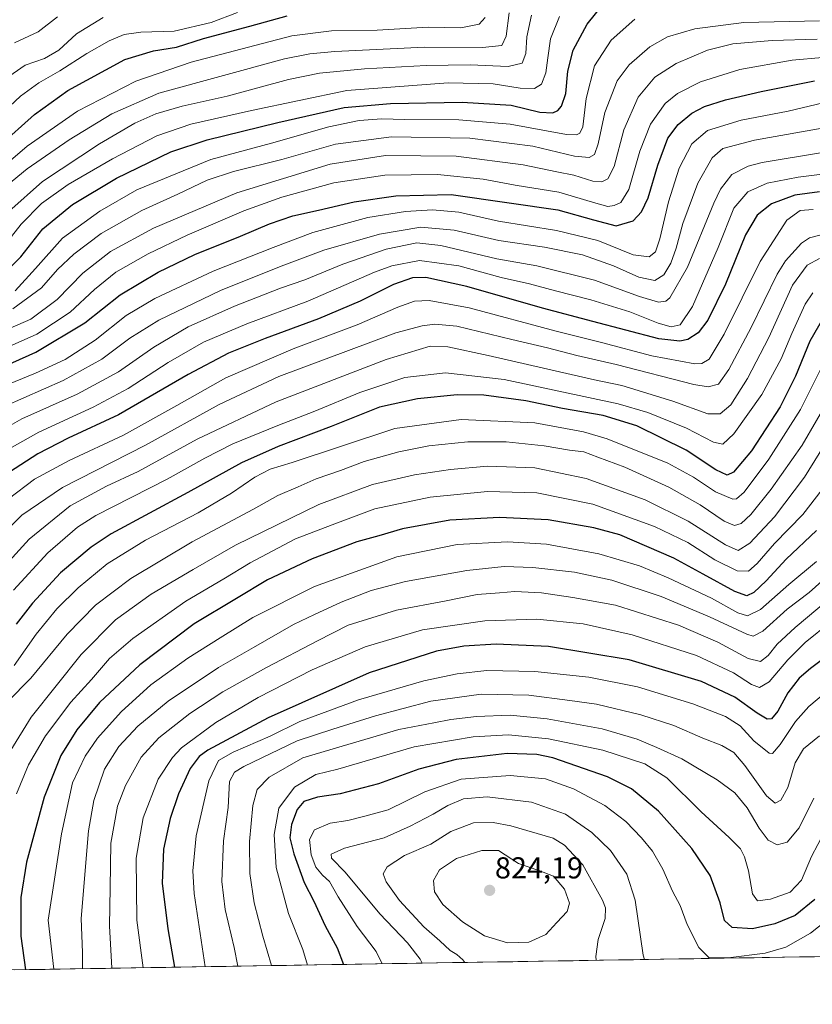
# Model space of a CAD drawing. Units: metres. Extents: x 610226 to 613657, y 4768649 to 4771018.
# Drawn here: x 610961 to 611224, y 4768649 to 4768975 of the extents above; entities that cross this region are included whole.
import ezdxf
from ezdxf.enums import TextEntityAlignment as Align

# ---------------------------------------------------------------- set-up
doc = ezdxf.new("R2010")
doc.units = ezdxf.units.M
doc.header["$MEASUREMENT"] = 0
for name, color, linetype, lineweight in [('Arbolado forestal CxS', 92, 'Continuous', 0), ('Carátula', 7, 'Continuous', 5), ('Curva de nivel maestra', 36, 'Continuous', 30), ('Curva de nivel normal', 36, 'Continuous', 0), ('Municipio CxS', 142, 'Continuous', 0), ('Punto de cota en terreno', 7, 'Continuous', 0), ('Rótulo de punto de cota en terreno', 19, 'Continuous', 0)]:
    doc.layers.add(name, color=color, linetype=linetype, lineweight=lineweight)
doc.styles.add('Arial', font='txt', dxfattribs={"height": 0.2})

# ---------------------------------------------------------------- blocks, each defined once
blk = doc.blocks.new('*U150')
at = {"layer": 'Arbolado forestal CxS', "color": 92, "linetype": 'Continuous', "lineweight": 0}
blk.add_polyline3d([(612184.32, 4768680.76, 551.04), (610263.76, 4768649.3, 753.38), (610263.76, 4768649.3, 753.38), (610255.04, 4769189.25, 692.15)], dxfattribs=at)
blk = doc.blocks.new('*U170')
at = {"layer": 'Curva de nivel normal', "color": 36, "linetype": 'Continuous', "lineweight": 0}
blk.add_polyline3d([(611229.95, 4768850.62, 735), (611220.43, 4768834.36, 735), (611210.19, 4768819.72, 735), (611203.51, 4768811.34, 735), (611200.28, 4768808.39, 735), (611198.1, 4768807.78, 735), (611194.67, 4768809.11, 735), (611186.68, 4768814.58, 735), (611176.28, 4768820.43, 735), (611161.76, 4768826.99, 735), (611152.84, 4768830.32, 735), (611148.18, 4768832.07, 735), (611143.44, 4768832.66, 735), (611135.04, 4768834.14, 735), (611122.47, 4768835.43, 735), (611109.78, 4768835.39, 735), (611096.91, 4768834.04, 735), (611086.96, 4768832.06, 735), (611075.47, 4768828.9, 735), (611067.63, 4768825.98, 735), (611059.64, 4768823.16, 735), (611053.63, 4768820.52, 735), (611046.85, 4768817.64, 735), (611038.86, 4768813.18, 735), (611018.55, 4768802.29, 735), (610998.2, 4768790.23, 735), (610986.52, 4768781.37, 735), (610977.19, 4768771.72, 735), (610965.2, 4768757.19, 735), (610957.38, 4768749.4, 735)], dxfattribs=at)
blk = doc.blocks.new('*U175')
at = {"layer": 'Curva de nivel normal', "color": 36, "linetype": 'Continuous', "lineweight": 0}
blk.add_polyline3d([(611130.86, 4768976.64, 640), (611129.31, 4768969.45, 640), (611128.99, 4768963.86, 640), (611127.8, 4768960.69, 640), (611123.1, 4768959.63, 640), (611110.61, 4768960.1, 640), (611095.98, 4768959.9, 640), (611075.62, 4768958.78, 640), (611060.74, 4768957.4, 640), (611050.44, 4768955.3, 640), (611030.13, 4768949.84, 640), (611015.19, 4768946.47, 640), (611006.52, 4768943.96, 640), (610999.52, 4768940.85, 640), (610987.89, 4768934.03, 640), (610968.98, 4768921.58, 640), (610957.9, 4768911.67, 640)], dxfattribs=at)
blk = doc.blocks.new('*U176')
at = {"layer": 'Curva de nivel normal', "color": 36, "linetype": 'Continuous', "lineweight": 0}
blk.add_polyline3d([(610959.2, 4768879.47, 660), (610968.69, 4768886.35, 660), (610973.99, 4768892.38, 660), (610979.34, 4768897.51, 660), (610988.43, 4768904.33, 660), (611001.86, 4768911.9, 660), (611013.86, 4768917.41, 660), (611023.52, 4768922, 660), (611032.19, 4768924.86, 660), (611048.22, 4768928.78, 660), (611065.94, 4768933.86, 660), (611084.53, 4768936.31, 660), (611110.5, 4768935.93, 660), (611131.32, 4768933.21, 660), (611145.12, 4768929.98, 660), (611149.93, 4768929.5, 660), (611151.7, 4768930.53, 660), (611152.92, 4768934.04, 660), (611155.15, 4768944.37, 660), (611159.27, 4768954.86, 660), (611163.18, 4768960.1, 660), (611170.05, 4768966.08, 660), (611175.88, 4768969.39, 660), (611184.98, 4768972.11, 660), (611201.16, 4768974.19, 660), (611226.14, 4768974.72, 660)], dxfattribs=at)
blk = doc.blocks.new('*U177')
at = {"layer": 'Curva de nivel normal', "color": 36, "linetype": 'Continuous', "lineweight": 0}
blk.add_polyline3d([(611232.49, 4768785.99, 765), (611218.12, 4768773.99, 765), (611212.18, 4768768.43, 765), (611209.17, 4768764.73, 765), (611206.66, 4768762.77, 765), (611202.58, 4768763.75, 765), (611192.49, 4768769.18, 765), (611179.53, 4768774.7, 765), (611158.65, 4768781.38, 765), (611144.54, 4768783.95, 765), (611134.17, 4768785.48, 765), (611125.32, 4768785.92, 765), (611120.26, 4768785.44, 765), (611112.88, 4768784.85, 765), (611102.64, 4768782.79, 765), (611086.18, 4768779.67, 765), (611070.22, 4768774.75, 765), (611059.99, 4768769.56, 765), (611043.11, 4768760.77, 765), (611028.72, 4768752.66, 765), (611017.83, 4768745.49, 765), (611007.5, 4768737.44, 765), (611001.7, 4768731.1, 765), (610996.51, 4768721.72, 765), (610993.84, 4768714.81, 765), (610991.62, 4768702.59, 765), (610991.4, 4768687.88, 765), (610991.22, 4768675.25, 765), (610991.975725, 4768661.229307, 765)], dxfattribs=at)
blk = doc.blocks.new('*U180')
at = {"layer": 'Curva de nivel normal', "color": 36, "linetype": 'Continuous', "lineweight": 0}
blk.add_polyline3d([(610957.99, 4768866.93, 670), (610967.12, 4768871.01, 670), (610978.14, 4768878.34, 670), (610986.21, 4768885.85, 670), (610993.24, 4768891.51, 670), (611003.94, 4768897.63, 670), (611016.88, 4768903.78, 670), (611035.6, 4768911.84, 670), (611048.18, 4768916.32, 670), (611065.46, 4768921.06, 670), (611082.28, 4768923.64, 670), (611099.78, 4768923.84, 670), (611114.84, 4768922.34, 670), (611125.48, 4768920.34, 670), (611139.94, 4768918.02, 670), (611152.2, 4768914.38, 670), (611156.17, 4768913.32, 670), (611158.2, 4768913.65, 670), (611160.39, 4768914.58, 670), (611163.11, 4768918.86, 670), (611166.76, 4768931.62, 670), (611170.2, 4768940.52, 670), (611175.16, 4768947.37, 670), (611179.14, 4768950.72, 670), (611186.84, 4768954.5, 670), (611199.83, 4768958.58, 670), (611217.16, 4768961.71, 670), (611227.16, 4768962.58, 670)], dxfattribs=at)
blk = doc.blocks.new('*U181')
at = {"layer": 'Curva de nivel normal', "color": 36, "linetype": 'Continuous', "lineweight": 0}
blk.add_polyline3d([(611229.9, 4768775.86, 770), (611221.45, 4768769.06, 770), (611215.67, 4768763.26, 770), (611209.58, 4768755.96, 770), (611206.28, 4768754.13, 770), (611203.64, 4768755.14, 770), (611197.76, 4768759, 770), (611185.5, 4768764.75, 770), (611164.15, 4768771.57, 770), (611147.94, 4768775.21, 770), (611132.63, 4768776.7, 770), (611115.37, 4768776.14, 770), (611094.77, 4768773.17, 770), (611075.86, 4768767.56, 770), (611058.23, 4768759.97, 770), (611040.44, 4768750.78, 770), (611026.4, 4768742.57, 770), (611014.98, 4768734.11, 770), (611012.02, 4768730.96, 770), (611007.28, 4768723.74, 770), (611002.28, 4768710.98, 770), (610999.99, 4768697.61, 770), (611000.27, 4768677.16, 770), (611002.33, 4768661.4, 770)], dxfattribs=at)
blk = doc.blocks.new('*U182')
at = {"layer": 'Curva de nivel normal', "color": 36, "linetype": 'Continuous', "lineweight": 0}
blk.add_polyline3d([(610973.96, 4768976.08, 610), (610967.53, 4768971.06, 610), (610959.78, 4768967.46, 610)], dxfattribs=at)
blk = doc.blocks.new('*U183')
at = {"layer": 'Curva de nivel normal', "color": 36, "linetype": 'Continuous', "lineweight": 0}
blk.add_polyline3d([(611152.3, 4768663.86, 815), (611152.14, 4768665.15, 815), (611152.9, 4768670.74, 815), (611155.24, 4768677.65, 815), (611155.32, 4768681.24, 815), (611154.42, 4768683.72, 815), (611147.91, 4768695.44, 815), (611141.84, 4768701.96, 815), (611138.08, 4768704.32, 815), (611124.05, 4768708.39, 815), (611118.23, 4768709.47, 815), (611111.67, 4768709.4, 815), (611104.17, 4768706.52, 815), (611097.5, 4768702.24, 815), (611088.84, 4768698.54, 815), (611083.08, 4768694.8, 815), (611081.8, 4768692.42, 815), (611082.78, 4768689.77, 815), (611087.19, 4768683.61, 815), (611095.26, 4768674.91, 815), (611100.5, 4768670.32, 815), (611103.92, 4768667.15, 815), (611106.16, 4768665.82, 815), (611108.19, 4768664, 815), (611108.79, 4768663.14, 815)], dxfattribs=at)
blk = doc.blocks.new('*U185')
at = {"layer": 'Curva de nivel normal', "color": 36, "linetype": 'Continuous', "lineweight": 0}
blk.add_polyline3d([(611227.8, 4768931.25, 690), (611207.24, 4768927.82, 690), (611202.58, 4768926.64, 690), (611197.14, 4768923.88, 690), (611193.38, 4768919.04, 690), (611191.17, 4768914.4, 690), (611182.55, 4768893.26, 690), (611176.6, 4768883.02, 690), (611175.29, 4768882, 690), (611172.9, 4768881.67, 690), (611166.66, 4768883.54, 690), (611151.71, 4768888.92, 690), (611132.66, 4768893.63, 690), (611119.36, 4768895.92, 690), (611100.89, 4768900.38, 690), (611092.92, 4768901.24, 690), (611082.77, 4768899.15, 690), (611068.41, 4768894.16, 690), (611055.85, 4768888.97, 690), (611047.84, 4768886.21, 690), (611032.51, 4768880.33, 690), (611017.19, 4768873.49, 690), (611005.86, 4768866.76, 690), (610994.19, 4768858.62, 690), (610980.52, 4768851.14, 690), (610962.2, 4768843.01, 690), (610951.2, 4768836.87, 690)], dxfattribs=at)
blk = doc.blocks.new('*U186')
at = {"layer": 'Curva de nivel normal', "color": 36, "linetype": 'Continuous', "lineweight": 0}
blk.add_polyline3d([(611168.24, 4768664.12, 810), (611167.83, 4768665.56, 810), (611165.15, 4768683.77, 810), (611162.46, 4768692.37, 810), (611156.98, 4768700.22, 810), (611150.89, 4768706.17, 810), (611142.1, 4768712.16, 810), (611130.92, 4768716.2, 810), (611116.22, 4768717.97, 810), (611108.31, 4768717.24, 810), (611103.21, 4768715.11, 810), (611098.34, 4768712.17, 810), (611090.66, 4768708.26, 810), (611082.09, 4768704.4, 810), (611068.94, 4768700.95, 810), (611064.54, 4768699.01, 810), (611064.7, 4768697.69, 810), (611069.16, 4768692.98, 810), (611080.68, 4768679.24, 810), (611089.77, 4768669.66, 810), (611094.06, 4768664.21, 810), (611094.69, 4768662.91, 810)], dxfattribs=at)
blk = doc.blocks.new('*U188')
at = {"layer": 'Curva de nivel normal', "color": 36, "linetype": 'Continuous', "lineweight": 0}
blk.add_polyline3d([(611033.52, 4768977.46, 620), (611024.88, 4768974.18, 620), (611012.62, 4768971.28, 620), (611001.55, 4768970.99, 620), (610996.07, 4768970.19, 620), (610991.05, 4768968.04, 620), (610983.74, 4768963.9, 620), (610974.76, 4768958.13, 620), (610967.8, 4768954.22, 620), (610961.74, 4768949.84, 620), (610954.62, 4768943.24, 620)], dxfattribs=at)
blk = doc.blocks.new('*U189')
at = {"layer": 'Curva de nivel normal', "color": 36, "linetype": 'Continuous', "lineweight": 0}
blk.add_polyline3d([(610958.49, 4768733.37, 740), (610965.31, 4768744.28, 740), (610981.76, 4768765.08, 740), (610993.21, 4768776.49, 740), (611004.96, 4768784.98, 740), (611018.86, 4768793.19, 740), (611032.86, 4768801.22, 740), (611060.52, 4768814.71, 740), (611078.24, 4768821.26, 740), (611092.09, 4768824.48, 740), (611104.1, 4768826.3, 740), (611116.3, 4768827.32, 740), (611131.99, 4768826.79, 740), (611149, 4768823.28, 740), (611168.45, 4768816.26, 740), (611182.7, 4768809.2, 740), (611195.13, 4768801.28, 740), (611199.26, 4768799.51, 740), (611203.08, 4768801.87, 740), (611211.25, 4768810.57, 740), (611221.24, 4768823.76, 740), (611234.34, 4768844.9, 740)], dxfattribs=at)
blk = doc.blocks.new('*U192')
at = {"layer": 'Curva de nivel normal', "color": 36, "linetype": 'Continuous', "lineweight": 0}
blk.add_polyline3d([(610960.36, 4768718.93, 745), (610964.43, 4768728.56, 745), (610970.04, 4768738.1, 745), (610978.44, 4768749.24, 745), (610985.19, 4768756.73, 745), (610991.24, 4768763.73, 745), (610998.93, 4768770.38, 745), (611016.43, 4768782.68, 745), (611029.08, 4768790.06, 745), (611037.79, 4768795.43, 745), (611052.75, 4768803.36, 745), (611064.85, 4768808, 745), (611079.02, 4768813.24, 745), (611097.35, 4768817.11, 745), (611116.3, 4768818.95, 745), (611132.66, 4768818.52, 745), (611151.18, 4768814.8, 745), (611171.58, 4768807.39, 745), (611182.56, 4768802.12, 745), (611191.51, 4768796.41, 745), (611198.9, 4768792.69, 745), (611202.67, 4768792.65, 745), (611205.56, 4768795.14, 745), (611211.29, 4768801.74, 745), (611220.73, 4768811.37, 745), (611227.02, 4768819.62, 745)], dxfattribs=at)
blk = doc.blocks.new('*U195')
at = {"layer": 'Curva de nivel normal', "color": 36, "linetype": 'Continuous', "lineweight": 0}
blk.add_polyline3d([(611140.15, 4768976.15, 645), (611137.12, 4768968.73, 645), (611136.23, 4768962.43, 645), (611135.65, 4768957.49, 645), (611134.23, 4768953.78, 645), (611131.84, 4768952.33, 645), (611127.17, 4768952.45, 645), (611118.17, 4768953.86, 645), (611103.24, 4768954.17, 645), (611069.76, 4768951.64, 645), (611038.23, 4768945.02, 645), (611018.12, 4768940.48, 645), (611006.84, 4768936.62, 645), (610992.19, 4768929.08, 645), (610977.56, 4768920.52, 645), (610968.7, 4768914.3, 645), (610961.97, 4768907.38, 645), (610954.28, 4768897.71, 645)], dxfattribs=at)
blk = doc.blocks.new('*U196')
at = {"layer": 'Curva de nivel normal', "color": 36, "linetype": 'Continuous', "lineweight": 0}
blk.add_polyline3d([(610952.88, 4768923.82, 630), (610963.99, 4768933.19, 630), (610980.6, 4768944.83, 630), (610999.86, 4768954.79, 630), (611018.19, 4768961.06, 630), (611051.51, 4768969.78, 630), (611064.66, 4768971.37, 630), (611079.76, 4768971.62, 630), (611096.65, 4768972.61, 630), (611107.5, 4768972.44, 630), (611113.54, 4768973.64, 630), (611115.48, 4768975.79, 630)], dxfattribs=at)
blk = doc.blocks.new('*U198')
at = {"layer": 'Curva de nivel normal', "color": 36, "linetype": 'Continuous', "lineweight": 0}
blk.add_polyline3d([(611241.99, 4768764.08, 780), (611222.62, 4768747.86, 780), (611218.26, 4768742.88, 780), (611213.16, 4768735.23, 780), (611210.67, 4768732.29, 780), (611209.49, 4768732.39, 780), (611204.44, 4768736.46, 780), (611199.95, 4768741.49, 780), (611195.1, 4768744.55, 780), (611184.23, 4768748.77, 780), (611165.95, 4768754.4, 780), (611149.81, 4768757.58, 780), (611132, 4768759.44, 780), (611116.06, 4768759.71, 780), (611106.25, 4768758.62, 780), (611095.19, 4768756.3, 780), (611073.57, 4768750, 780), (611054.16, 4768742.83, 780), (611044.36, 4768737.98, 780), (611032.08, 4768732.77, 780), (611027.29, 4768729.99, 780), (611024.04, 4768723.23, 780), (611019.82, 4768705.06, 780), (611018.72, 4768693.49, 780), (611019.21, 4768685.99, 780), (611022.8575, 4768661.7352, 780)], dxfattribs=at)
blk = doc.blocks.new('*U199')
at = {"layer": 'Curva de nivel normal', "color": 36, "linetype": 'Continuous', "lineweight": 0}
blk.add_polyline3d([(610959.36, 4768786.31, 720), (610970.79, 4768798.72, 720), (610980.58, 4768807.19, 720), (610986.68, 4768811.06, 720), (611010.31, 4768823.06, 720), (611022.71, 4768830.01, 720), (611032, 4768834.72, 720), (611046.85, 4768840.87, 720), (611059.18, 4768845.53, 720), (611074.03, 4768851.7, 720), (611088.9, 4768856.72, 720), (611102.35, 4768858.19, 720), (611121.84, 4768856.05, 720), (611159.5, 4768848.03, 720), (611169.37, 4768845.09, 720), (611182.16, 4768839.98, 720), (611191.16, 4768835.31, 720), (611194.16, 4768834.59, 720), (611197.83, 4768838.06, 720), (611207.16, 4768851.08, 720), (611213.54, 4768862.86, 720), (611216.98, 4768871.28, 720), (611221.41, 4768880.96, 720), (611224, 4768884.68, 720)], dxfattribs=at)
blk = doc.blocks.new('*U200')
at = {"layer": 'Curva de nivel normal', "color": 36, "linetype": 'Continuous', "lineweight": 0}
blk.add_polyline3d([(611233.27, 4768924.75, 695), (611219.16, 4768922.97, 695), (611208.84, 4768920.99, 695), (611202.48, 4768918.1, 695), (611197.82, 4768912.7, 695), (611192.6, 4768899.73, 695), (611184.14, 4768880.22, 695), (611180.08, 4768874.13, 695), (611177.06, 4768873.51, 695), (611172.74, 4768874.63, 695), (611163.45, 4768878.39, 695), (611150.51, 4768882.43, 695), (611138.84, 4768885.32, 695), (611130.17, 4768887.74, 695), (611120.84, 4768889.83, 695), (611106.79, 4768893.67, 695), (611093.76, 4768895.44, 695), (611084.6, 4768893.68, 695), (611078.89, 4768891.6, 695), (611056.83, 4768881.99, 695), (611036.63, 4768874.51, 695), (611022.34, 4768868.38, 695), (611010.6, 4768861.67, 695), (610997.39, 4768853.09, 695), (610985.83, 4768846.93, 695), (610967.76, 4768838.61, 695), (610955.46, 4768831.67, 695)], dxfattribs=at)
blk = doc.blocks.new('*U202')
at = {"layer": 'Curva de nivel normal', "color": 36, "linetype": 'Continuous', "lineweight": 0}
blk.add_polyline3d([(611226.22, 4768738.16, 785), (611220.85, 4768733.79, 785), (611218.17, 4768729.19, 785), (611215.7, 4768721.07, 785), (611213.38, 4768716.87, 785), (611211.52, 4768715.84, 785), (611208.69, 4768718.31, 785), (611201.45, 4768728.34, 785), (611197.87, 4768732.58, 785), (611193.89, 4768734.97, 785), (611187.63, 4768737.33, 785), (611178, 4768741.58, 785), (611167.04, 4768745.1, 785), (611152.42, 4768748.59, 785), (611143.56, 4768749.85, 785), (611130.02, 4768751.54, 785), (611114.17, 4768751.92, 785), (611097.5, 4768749.63, 785), (611079.18, 4768744.78, 785), (611065.13, 4768740.33, 785), (611053.25, 4768736.45, 785), (611035.61, 4768728.02, 785), (611032.57, 4768726.16, 785), (611030.95, 4768723.07, 785), (611030.44, 4768714.41, 785), (611028.88, 4768703.41, 785), (611028.42, 4768689.89, 785), (611029.43, 4768680.65, 785), (611032.5, 4768668.06, 785), (611033.66, 4768661.91, 785)], dxfattribs=at)
blk = doc.blocks.new('*U203')
at = {"layer": 'Curva de nivel normal', "color": 36, "linetype": 'Continuous', "lineweight": 0}
blk.add_polyline3d([(610951.23, 4768851.81, 680), (610966.64, 4768858.16, 680), (610976.48, 4768862.66, 680), (610986.43, 4768869.02, 680), (610996.73, 4768877.25, 680), (611006.15, 4768882.87, 680), (611025.49, 4768891.92, 680), (611045.33, 4768899.7, 680), (611058.5, 4768904.67, 680), (611076.74, 4768909.6, 680), (611089.16, 4768911.61, 680), (611098.05, 4768912.19, 680), (611106.83, 4768911.45, 680), (611119.98, 4768908.46, 680), (611139.18, 4768905.39, 680), (611152.85, 4768902.02, 680), (611164.54, 4768897.24, 680), (611169.83, 4768896.6, 680), (611171.95, 4768898.33, 680), (611173.31, 4768902.57, 680), (611176.18, 4768914.84, 680), (611179.74, 4768925.99, 680), (611183.98, 4768934.05, 680), (611189.13, 4768938.41, 680), (611200.22, 4768941.82, 680), (611215.78, 4768944.79, 680), (611237.15, 4768949.86, 680)], dxfattribs=at)
blk = doc.blocks.new('*U207')
at = {"layer": 'Curva de nivel normal', "color": 36, "linetype": 'Continuous', "lineweight": 0}
blk.add_polyline3d([(611232.14, 4768793.95, 760), (611222.82, 4768785.56, 760), (611215.49, 4768780.02, 760), (611207.49, 4768772.8, 760), (611204.27, 4768771.16, 760), (611202.15, 4768771.75, 760), (611189.82, 4768777.56, 760), (611173.83, 4768784.29, 760), (611157.5, 4768789.69, 760), (611145.12, 4768792.34, 760), (611131.31, 4768793.85, 760), (611121.79, 4768794.14, 760), (611109.5, 4768792.89, 760), (611089.18, 4768789.2, 760), (611077.76, 4768786.22, 760), (611067.83, 4768782.32, 760), (611059.09, 4768778.33, 760), (611052.04, 4768775, 760), (611038.8, 4768767.41, 760), (611027.24, 4768760.73, 760), (611010.63, 4768749.55, 760), (611000.54, 4768741.35, 760), (610994.3, 4768734.55, 760), (610989.5, 4768727.07, 760), (610985.97, 4768716.75, 760), (610984.22, 4768706.74, 760), (610981.85, 4768677.68, 760), (610982.22, 4768666.41, 760), (610982.23, 4768661.07, 760)], dxfattribs=at)
blk = doc.blocks.new('*U210')
at = {"layer": 'Curva de nivel normal', "color": 36, "linetype": 'Continuous', "lineweight": 0}
blk.add_polyline3d([(610959.92, 4768885.38, 655), (610966.65, 4768892.73, 655), (610975.64, 4768902.76, 655), (610987.95, 4768911.72, 655), (611000.19, 4768918.82, 655), (611024.69, 4768928.81, 655), (611044.85, 4768934.23, 655), (611063.76, 4768939.62, 655), (611073.81, 4768941.72, 655), (611081.34, 4768942.24, 655), (611088.86, 4768942.03, 655), (611106.76, 4768941.96, 655), (611123.84, 4768940.51, 655), (611142.5, 4768937.06, 655), (611145.74, 4768937.03, 655), (611146.91, 4768937.51, 655), (611147.91, 4768939.66, 655), (611148.98, 4768948.98, 655), (611151.74, 4768959.77, 655), (611157.28, 4768968.37, 655), (611165.11, 4768975.28, 655)], dxfattribs=at)
blk = doc.blocks.new('*U211')
at = {"layer": 'Curva de nivel normal', "color": 36, "linetype": 'Continuous', "lineweight": 0}
blk.add_polyline3d([(610957.14, 4768920.1, 635), (610963.94, 4768925.79, 635), (610977.81, 4768935.38, 635), (610991.92, 4768943.97, 635), (611007.57, 4768950.8, 635), (611049.12, 4768962.19, 635), (611057.52, 4768963.76, 635), (611065.73, 4768964.59, 635), (611095.56, 4768965.98, 635), (611114.69, 4768965.9, 635), (611121.03, 4768966.59, 635), (611122.52, 4768969.63, 635), (611123.5, 4768977.41, 635)], dxfattribs=at)
blk = doc.blocks.new('*U214')
at = {"layer": 'Curva de nivel normal', "color": 36, "linetype": 'Continuous', "lineweight": 0}
blk.add_polyline3d([(611228.91, 4768939.55, 685), (611204.72, 4768935.28, 685), (611194.22, 4768932.46, 685), (611190.66, 4768929.37, 685), (611185.92, 4768921, 685), (611180.92, 4768907.65, 685), (611178.76, 4768899.44, 685), (611177.02, 4768894.49, 685), (611174.69, 4768890.7, 685), (611171.73, 4768888.81, 685), (611166.41, 4768889.86, 685), (611157.98, 4768893.7, 685), (611147.76, 4768897.26, 685), (611135.2, 4768899.77, 685), (611120.09, 4768902, 685), (611105.26, 4768905.44, 685), (611094.22, 4768906.45, 685), (611080.61, 4768904.16, 685), (611062.13, 4768898.84, 685), (611047.99, 4768893.5, 685), (611027.89, 4768885.48, 685), (611007.56, 4768875.67, 685), (610997.89, 4768869.71, 685), (610988.67, 4768862.72, 685), (610975.82, 4768855.74, 685), (610956.28, 4768847.12, 685)], dxfattribs=at)
blk = doc.blocks.new('*U217')
at = {"layer": 'Curva de nivel normal', "color": 36, "linetype": 'Continuous', "lineweight": 0}
blk.add_polyline3d([(610958.31, 4768873, 665), (610965.2, 4768876.04, 665), (610973.86, 4768882.51, 665), (610982.33, 4768891.17, 665), (610991.51, 4768898.35, 665), (611005.72, 4768906.08, 665), (611033.28, 4768917.8, 665), (611064.2, 4768927.27, 665), (611082.58, 4768930.19, 665), (611105.93, 4768929.92, 665), (611128.15, 4768927.05, 665), (611139.26, 4768924.74, 665), (611144.84, 4768923.6, 665), (611151.17, 4768921.66, 665), (611154.17, 4768921.47, 665), (611156.16, 4768922.46, 665), (611158.25, 4768926.5, 665), (611161.39, 4768938.6, 665), (611166.22, 4768949.49, 665), (611171.74, 4768956.03, 665), (611178.72, 4768960.58, 665), (611189.07, 4768965.04, 665), (611197.49, 4768967.15, 665), (611210.49, 4768968.17, 665), (611225.42, 4768968.6, 665)], dxfattribs=at)
blk = doc.blocks.new('*U218')
at = {"layer": 'Curva de nivel normal', "color": 36, "linetype": 'Continuous', "lineweight": 0}
blk.add_polyline3d([(611227.75, 4768706.1, 795), (611223.56, 4768698.23, 795), (611220.21, 4768690.35, 795), (611216.43, 4768686.43, 795), (611209.97, 4768684.04, 795), (611205.65, 4768683.59, 795), (611203.98, 4768685.9, 795), (611202.66, 4768693.41, 795), (611201.41, 4768698.1, 795), (611200.01, 4768700.72, 795), (611196.28, 4768704.53, 795), (611187.06, 4768712.98, 795), (611175.67, 4768724.24, 795), (611168.34, 4768728.92, 795), (611154.51, 4768733.41, 795), (611136.54, 4768737.1, 795), (611123.2, 4768738.44, 795), (611111.53, 4768737.76, 795), (611092.06, 4768734.5, 795), (611066.75, 4768727.15, 795), (611059.46, 4768725.31, 795), (611052.46, 4768721.18, 795), (611047.24, 4768714.17, 795), (611045.65, 4768705.5, 795), (611046.4, 4768694.61, 795), (611050.44, 4768679.32, 795), (611055.2, 4768667.41, 795), (611056.71, 4768662.29, 795)], dxfattribs=at)
blk = doc.blocks.new('*U220')
at = {"layer": 'Curva de nivel normal', "color": 36, "linetype": 'Continuous', "lineweight": 0}
blk.add_polyline3d([(611225.15, 4768795.78, 755), (611216.03, 4768788.18, 755), (611206.64, 4768779.96, 755), (611202.36, 4768777.82, 755), (611199.16, 4768778.86, 755), (611190.49, 4768783.66, 755), (611176.11, 4768790.43, 755), (611166.64, 4768794.36, 755), (611153.12, 4768798.3, 755), (611135.86, 4768801.57, 755), (611122.92, 4768802.34, 755), (611106.25, 4768801.46, 755), (611086.26, 4768797.38, 755), (611059.03, 4768787.53, 755), (611038.58, 4768777.29, 755), (611027.82, 4768770.55, 755), (611017.15, 4768763.83, 755), (611004.9, 4768754.97, 755), (610995.08, 4768746.12, 755), (610987.21, 4768737.4, 755), (610983.15, 4768731.4, 755), (610978.96, 4768722.58, 755), (610975.34, 4768705.68, 755), (610970.94, 4768677.16, 755), (610972.7321, 4768660.9141, 755)], dxfattribs=at)
blk = doc.blocks.new('*U223')
at = {"layer": 'Curva de nivel normal', "color": 36, "linetype": 'Continuous', "lineweight": 0}
blk.add_polyline3d([(611224.35, 4768717.54, 790), (611219.48, 4768707.69, 790), (611215.54, 4768702.96, 790), (611212.19, 4768702.1, 790), (611209.16, 4768703.62, 790), (611206.2, 4768707.54, 790), (611202.22, 4768714.33, 790), (611198.16, 4768719.22, 790), (611192.36, 4768723.55, 790), (611180.61, 4768730.55, 790), (611172.33, 4768734.24, 790), (611165.85, 4768737.08, 790), (611154.23, 4768740.46, 790), (611136.06, 4768743.76, 790), (611123.81, 4768744.94, 790), (611112.69, 4768744.56, 790), (611104.17, 4768743.53, 790), (611098.49, 4768742.4, 790), (611087.01, 4768740.21, 790), (611068.24, 4768734.69, 790), (611055.17, 4768730.82, 790), (611044.04, 4768724.51, 790), (611040.05, 4768720.37, 790), (611038.62, 4768715.05, 790), (611037.52, 4768703.15, 790), (611037.6, 4768692.53, 790), (611039.1, 4768682.89, 790), (611041.96, 4768671.87, 790), (611044.83, 4768662.1, 790)], dxfattribs=at)
blk = doc.blocks.new('*U224')
at = {"layer": 'Curva de nivel normal', "color": 36, "linetype": 'Continuous', "lineweight": 0}
blk.add_polyline3d([(611226.16, 4768896.12, 715), (611222.16, 4768893.91, 715), (611217.31, 4768887.22, 715), (611209.44, 4768869.93, 715), (611202.36, 4768856.38, 715), (611196.88, 4768847.64, 715), (611193.35, 4768844.67, 715), (611189.26, 4768844.73, 715), (611177.68, 4768848.86, 715), (611160.78, 4768854, 715), (611151.7, 4768855.91, 715), (611116.5, 4768864.03, 715), (611103.17, 4768866.9, 715), (611097.33, 4768867.07, 715), (611082.81, 4768862.7, 715), (611046.34, 4768848.6, 715), (611020.19, 4768836.28, 715), (611000.68, 4768825.64, 715), (610990.14, 4768820.71, 715), (610978.17, 4768814.28, 715), (610964.59, 4768803.16, 715), (610950.11, 4768787.4, 715)], dxfattribs=at)
blk = doc.blocks.new('*U226')
at = {"layer": 'Curva de nivel normal', "color": 36, "linetype": 'Continuous', "lineweight": 0}
blk.add_polyline3d([(611226.63, 4768859.52, 730), (611219.9, 4768846.1, 730), (611209.4, 4768829.67, 730), (611201.26, 4768818.77, 730), (611198.67, 4768816.5, 730), (611197.48, 4768816.45, 730), (611191.74, 4768818.88, 730), (611184.52, 4768823.75, 730), (611175.97, 4768828.34, 730), (611155.95, 4768836.43, 730), (611148.09, 4768838.69, 730), (611131.99, 4768841.69, 730), (611107.64, 4768842.76, 730), (611085.64, 4768839.77, 730), (611067.34, 4768833.78, 730), (611051.66, 4768828.57, 730), (611044.37, 4768826.42, 730), (611039.27, 4768823.76, 730), (611031.57, 4768818.44, 730), (611020.52, 4768811.9, 730), (611003.12, 4768802.9, 730), (610990.41, 4768795, 730), (610980.8, 4768787.12, 730), (610973.78, 4768780.13, 730), (610966.94, 4768771.73, 730), (610959.58, 4768761.4, 730)], dxfattribs=at)
blk = doc.blocks.new('*U227')
at = {"layer": 'Curva de nivel normal', "color": 36, "linetype": 'Continuous', "lineweight": 0}
blk.add_polyline3d([(610957.69, 4768816.41, 705), (610966.4, 4768823.04, 705), (610977.86, 4768829.26, 705), (610995.86, 4768837.65, 705), (611013.47, 4768847.4, 705), (611029.69, 4768856.63, 705), (611052, 4768866.19, 705), (611073.12, 4768874.17, 705), (611086.57, 4768880.01, 705), (611092.18, 4768881.92, 705), (611097.01, 4768882.16, 705), (611110.23, 4768879.78, 705), (611139, 4768871.98, 705), (611154, 4768868.32, 705), (611170.68, 4768863.84, 705), (611184.9, 4768861.22, 705), (611187.29, 4768861.31, 705), (611189.66, 4768862.71, 705), (611194.6, 4768871.05, 705), (611206.55, 4768895.06, 705), (611215.39, 4768908.74, 705), (611219.75, 4768912.01, 705), (611224.14, 4768912.24, 705)], dxfattribs=at)
blk = doc.blocks.new('*U229')
at = {"layer": 'Curva de nivel normal', "color": 36, "linetype": 'Continuous', "lineweight": 0}
blk.add_polyline3d([(610989.05, 4768975.76, 615), (610980.3, 4768970.41, 615), (610974.38, 4768964.97, 615), (610969.66, 4768962.24, 615), (610963.26, 4768960.01, 615), (610956.71, 4768955.49, 615)], dxfattribs=at)
blk = doc.blocks.new('*U233')
at = {"layer": 'Curva de nivel normal', "color": 36, "linetype": 'Continuous', "lineweight": 0}
blk.add_polyline3d([(611228.82, 4768904.43, 710), (611222.86, 4768902.87, 710), (611220.2, 4768901.18, 710), (611214.95, 4768895.32, 710), (611212.23, 4768890.89, 710), (611203.6, 4768873.26, 710), (611196.15, 4768859.38, 710), (611192.72, 4768854.54, 710), (611189.38, 4768853.63, 710), (611184.6, 4768854.36, 710), (611158.88, 4768860.97, 710), (611145.85, 4768863.98, 710), (611136.2, 4768866.52, 710), (611124.32, 4768869.26, 710), (611106.12, 4768873.66, 710), (611098.91, 4768874.29, 710), (611094.67, 4768873.76, 710), (611085.91, 4768871.45, 710), (611047.27, 4768856.98, 710), (611027.5, 4768847.75, 710), (611003.12, 4768834.36, 710), (610975.64, 4768820.26, 710), (610962.18, 4768811.19, 710), (610954.8, 4768803.81, 710)], dxfattribs=at)
blk = doc.blocks.new('*U234')
at = {"layer": 'Curva de nivel normal', "color": 36, "linetype": 'Continuous', "lineweight": 0}
blk.add_polyline3d([(611081.44, 4768662.69, 805), (611079.42, 4768666.79, 805), (611073.12, 4768675.05, 805), (611066.83, 4768684.9, 805), (611064.01, 4768689.91, 805), (611061.67, 4768692.02, 805), (611059.53, 4768694.65, 805), (611057.98, 4768698.74, 805), (611057.4, 4768703.86, 805), (611059, 4768707.05, 805), (611064.18, 4768709.22, 805), (611070.06, 4768710.13, 805), (611075.7, 4768711.51, 805), (611083.44, 4768713.63, 805), (611095.51, 4768719.6, 805), (611107.62, 4768723.82, 805), (611123.82, 4768725.06, 805), (611135.53, 4768723.89, 805), (611144.8, 4768720.63, 805), (611155.17, 4768715.12, 805), (611162.09, 4768709.77, 805), (611167.32, 4768704.39, 805), (611170.88, 4768700.01, 805), (611174.34, 4768694, 805), (611177.55, 4768686.76, 805), (611180.02, 4768681.94, 805), (611182.44, 4768675.7, 805), (611186.3, 4768668.06, 805), (611189.56, 4768664.81, 805), (611195.99, 4768664.64, 805), (611208.16, 4768666.22, 805), (611215.02, 4768668.2, 805), (611223.26, 4768672.79, 805), (611231.68, 4768679.56, 805)], dxfattribs=at)
blk = doc.blocks.new('*U236')
at = {"layer": 'Curva de nivel maestra', "color": 36, "linetype": 'Continuous', "lineweight": 30}
blk.add_polyline3d([(610954.5, 4768933.09, 625), (610966.36, 4768943.7, 625), (610977.41, 4768951.7, 625), (610996.23, 4768961.9, 625), (611005.72, 4768964.78, 625), (611013.37, 4768966.01, 625), (611022.32, 4768968.83, 625), (611037.66, 4768972.9, 625), (611049.96, 4768976.38, 625)], dxfattribs=at)
blk = doc.blocks.new('*U237')
at = {"layer": 'Curva de nivel maestra', "color": 36, "linetype": 'Continuous', "lineweight": 30}
blk.add_polyline3d([(611241.98, 4768774.48, 775), (611223.18, 4768760.39, 775), (611219.51, 4768757.16, 775), (611215.71, 4768752.33, 775), (611212.38, 4768746.3, 775), (611210.33, 4768743.81, 775), (611208.88, 4768743.64, 775), (611205.55, 4768745.61, 775), (611198.22, 4768750.88, 775), (611187.09, 4768756.1, 775), (611163.23, 4768763.3, 775), (611136.46, 4768767.73, 775), (611119.17, 4768768.41, 775), (611108.51, 4768767.83, 775), (611099.42, 4768766.11, 775), (611077.18, 4768758.97, 775), (611043.67, 4768744.05, 775), (611023.79, 4768733.44, 775), (611020.89, 4768731.31, 775), (611017.87, 4768727.34, 775), (611014.03, 4768718.91, 775), (611011.27, 4768710.82, 775), (611009.03, 4768700.6, 775), (611008.65, 4768689.41, 775), (611010.54, 4768674.3, 775), (611012.6755, 4768661.5684, 775)], dxfattribs=at)
blk = doc.blocks.new('*U242')
at = {"layer": 'Curva de nivel maestra', "color": 36, "linetype": 'Continuous', "lineweight": 30}
blk.add_polyline3d([(610949.24, 4768857.26, 675), (610966.81, 4768865.03, 675), (610983.01, 4768874.77, 675), (610994.77, 4768884.08, 675), (611007.26, 4768891.58, 675), (611019.46, 4768897.38, 675), (611034.52, 4768903.46, 675), (611044.14, 4768907.57, 675), (611051.92, 4768910.16, 675), (611060.35, 4768912.03, 675), (611072.16, 4768914.8, 675), (611085.91, 4768916.86, 675), (611104.27, 4768917.28, 675), (611123.5, 4768914.49, 675), (611139.54, 4768912.22, 675), (611151.34, 4768908.87, 675), (611158.86, 4768906.88, 675), (611164.54, 4768908.55, 675), (611167.23, 4768911.46, 675), (611169.44, 4768916.14, 675), (611172.65, 4768926.91, 675), (611175.99, 4768935.84, 675), (611179.43, 4768940.4, 675), (611183.89, 4768944.15, 675), (611188.12, 4768946.4, 675), (611195.09, 4768948.55, 675), (611206.83, 4768951.28, 675), (611224.49, 4768954.91, 675)], dxfattribs=at)
blk = doc.blocks.new('*U243')
at = {"layer": 'Curva de nivel maestra', "color": 36, "linetype": 'Continuous', "lineweight": 30}
blk.add_polyline3d([(611225.21, 4768806.03, 750), (611215.17, 4768796.62, 750), (611208.49, 4768789.4, 750), (611204.49, 4768785.59, 750), (611202.16, 4768784.46, 750), (611198.15, 4768785.84, 750), (611187.65, 4768791.58, 750), (611177.98, 4768796.87, 750), (611160.05, 4768804.6, 750), (611151.45, 4768807, 750), (611136.41, 4768809.63, 750), (611120.28, 4768810.43, 750), (611103.87, 4768809.47, 750), (611088.18, 4768806.61, 750), (611080.32, 4768804.36, 750), (611073.06, 4768802.33, 750), (611058.32, 4768796.74, 750), (611043.51, 4768789.7, 750), (611033.18, 4768783.62, 750), (611019.19, 4768775.16, 750), (611001.28, 4768761.59, 750), (610987.89, 4768749.12, 750), (610980.43, 4768740.09, 750), (610975.08, 4768731.66, 750), (610969.61, 4768717.83, 750), (610963.74, 4768696.33, 750), (610961.8, 4768684.67, 750), (610961.88, 4768671.81, 750), (610963.42, 4768660.76, 750)], dxfattribs=at)
blk = doc.blocks.new('*U244')
at = {"layer": 'Curva de nivel maestra', "color": 36, "linetype": 'Continuous', "lineweight": 30}
blk.add_polyline3d([(611226.16, 4768918.16, 700), (611218.07, 4768917.05, 700), (611210.35, 4768914.21, 700), (611205.6, 4768910.38, 700), (611201.69, 4768903.92, 700), (611195.03, 4768887.53, 700), (611189.19, 4768875.66, 700), (611186, 4768871.47, 700), (611182.61, 4768869.23, 700), (611179.98, 4768868.73, 700), (611173.04, 4768869.54, 700), (611151.14, 4768875.23, 700), (611134.5, 4768879.6, 700), (611109.5, 4768886.78, 700), (611095.84, 4768889.75, 700), (611091.51, 4768889.71, 700), (611085.18, 4768887.48, 700), (611074.11, 4768881.99, 700), (611060.38, 4768876.08, 700), (611042.71, 4768869.64, 700), (611030.62, 4768864.71, 700), (611017.27, 4768857.71, 700), (610994.19, 4768844.36, 700), (610977.47, 4768836.6, 700), (610967.43, 4768831.47, 700), (610958.11, 4768825.33, 700)], dxfattribs=at)
blk = doc.blocks.new('*U245')
at = {"layer": 'Curva de nivel maestra', "color": 36, "linetype": 'Continuous', "lineweight": 30}
blk.add_polyline3d([(611224.6, 4768683.96, 800), (611218.12, 4768678.66, 800), (611211.44, 4768675.93, 800), (611204.06, 4768674.26, 800), (611197.25, 4768674.68, 800), (611194.78, 4768677.03, 800), (611193.36, 4768682.86, 800), (611190, 4768691.91, 800), (611183.89, 4768700.8, 800), (611172.91, 4768713.16, 800), (611164.02, 4768720.6, 800), (611156.03, 4768724.6, 800), (611137.91, 4768730.88, 800), (611132.58, 4768732.01, 800), (611122.82, 4768732.32, 800), (611105.88, 4768730.32, 800), (611093.52, 4768727.06, 800), (611080.2, 4768722.28, 800), (611067.52, 4768718.94, 800), (611060.08, 4768717.82, 800), (611055.55, 4768716.35, 800), (611053.33, 4768713.74, 800), (611051.44, 4768708.74, 800), (611050.93, 4768704.41, 800), (611052.16, 4768699.04, 800), (611055.65, 4768689.59, 800), (611058.78, 4768683.43, 800), (611062.59, 4768675.32, 800), (611066.56, 4768668.01, 800), (611068.64, 4768662.49, 800)], dxfattribs=at)
blk = doc.blocks.new('*U246')
at = {"layer": 'Curva de nivel maestra', "color": 36, "linetype": 'Continuous', "lineweight": 30}
blk.add_polyline3d([(611229.2, 4768879.42, 725), (611223.01, 4768868.73, 725), (611218.23, 4768857.16, 725), (611213.14, 4768846.96, 725), (611203.7, 4768832.45, 725), (611197.68, 4768825.35, 725), (611195.58, 4768824.36, 725), (611191.93, 4768826.16, 725), (611182.03, 4768832.6, 725), (611165.77, 4768840.67, 725), (611154.54, 4768844.08, 725), (611141.11, 4768846.4, 725), (611128.98, 4768848.94, 725), (611115.06, 4768850.87, 725), (611106.31, 4768850.99, 725), (611093.08, 4768849.6, 725), (611080.61, 4768846.86, 725), (611064.61, 4768840.46, 725), (611047.05, 4768833.91, 725), (611034.89, 4768828.41, 725), (611017.13, 4768818.68, 725), (610991.72, 4768804.92, 725), (610985.07, 4768800.54, 725), (610974.96, 4768792.06, 725), (610965.65, 4768782.06, 725), (610960.31, 4768775.06, 725)], dxfattribs=at)
blk = doc.blocks.new('*U249')
at = {"layer": 'Curva de nivel maestra', "color": 36, "linetype": 'Continuous', "lineweight": 30}
blk.add_polyline3d([(610956.22, 4768890.95, 650), (610961.86, 4768896.66, 650), (610969.13, 4768905.93, 650), (610978.93, 4768913.91, 650), (610993.52, 4768922.63, 650), (611011.52, 4768931.33, 650), (611023.52, 4768935.36, 650), (611046.95, 4768941.04, 650), (611068.81, 4768946.01, 650), (611084.18, 4768947.31, 650), (611107.91, 4768947.81, 650), (611124.15, 4768946.8, 650), (611133.6, 4768944.51, 650), (611137.97, 4768944.32, 650), (611139.57, 4768945.04, 650), (611140.78, 4768946.43, 650), (611142.2, 4768950.64, 650), (611142.94, 4768958.04, 650), (611144.67, 4768965.04, 650), (611149.24, 4768973.66, 650), (611154.36, 4768979.85, 650)], dxfattribs=at)
blk = doc.blocks.new('5PATER')
at = {"layer": 'Carátula', "linetype": 'Continuous', "lineweight": 5}
h = blk.add_hatch(color=250, dxfattribs=at)
edge = h.paths.add_edge_path()
edge.add_ellipse((0, 0.01), major_axis=(-1.33, -1.34), ratio=0.999422, start_angle=0, end_angle=360)

msp = doc.modelspace()

# ---------------------------------------------------------------- linework, layer by layer
at = {"layer": 'Arbolado forestal CxS', "color": 92, "linetype": 'Continuous', "lineweight": 0}
msp.add_polyline3d([(612184.32, 4768680.76, 551.04), (610263.76, 4768649.3, 753.38)], dxfattribs=at)
at = {"layer": 'Curva de nivel normal', "color": 36, "linetype": 'Continuous', "lineweight": 0}
msp.add_polyline3d([(611122.87, 4768669.62, 820), (611129.96, 4768669.83, 820), (611135.64, 4768672.37, 820), (611139.22, 4768676.36, 820), (611142.65, 4768680.02, 820), (611143.48, 4768682.72, 820), (611141.78, 4768687.42, 820), (611138.13, 4768691.75, 820), (611133.33, 4768693.56, 820), (611126.58, 4768695.93, 820), (611119.92, 4768700.16, 820), (611114.46, 4768700.21, 820), (611106, 4768697.49, 820), (611100.47, 4768693.74, 820), (611098.44, 4768690.3, 820), (611098.81, 4768686.48, 820), (611101.5, 4768682.35, 820), (611107.98, 4768676.55, 820), (611115.36, 4768671.93, 820), (611122.87, 4768669.62, 820)], dxfattribs=at)
at = {"layer": 'Municipio CxS', "color": 142, "linetype": 'Continuous', "lineweight": 0}
msp.add_polyline3d([(611224.57, 4768665.04, 809.55), (611219.58, 4768664.96, 808.08), (611214.59, 4768664.88, 807.12), (611209.59, 4768664.79, 805.94), (611204.6, 4768664.71, 805.2), (611199.61, 4768664.63, 804.9), (611194.61, 4768664.55, 804.67), (611189.62, 4768664.47, 805.02), (611184.62, 4768664.39, 805.87), (611179.63, 4768664.3, 806.88), (611174.64, 4768664.22, 807.93), (611169.64, 4768664.14, 809.4), (611164.65, 4768664.06, 811.04), (611159.65, 4768663.98, 812.48), (611154.66, 4768663.89, 814.17), (611149.67, 4768663.81, 815.79), (611144.67, 4768663.73, 817.11), (611139.68, 4768663.65, 818.16), (611134.68, 4768663.57, 818.76), (611129.69, 4768663.49, 818.93), (611124.7, 4768663.4, 818.65), (611119.7, 4768663.32, 817.91), (611114.71, 4768663.24, 816.65), (611109.72, 4768663.16, 815.22), (611104.72, 4768663.08, 813.68), (611099.73, 4768662.99, 811.75), (611094.73, 4768662.91, 809.86), (611089.74, 4768662.83, 807.93), (611084.75, 4768662.75, 806.08), (611079.75, 4768662.67, 804.25), (611074.76, 4768662.59, 802.16), (611069.76, 4768662.5, 800.29), (611064.77, 4768662.42, 798.24), (611059.78, 4768662.34, 796.13), (611054.78, 4768662.26, 793.95), (611049.79, 4768662.18, 792.01), (611044.79, 4768662.09, 789.85), (611039.8, 4768662.01, 787.69), (611034.81, 4768661.93, 785.38), (611029.81, 4768661.85, 783.16), (611024.82, 4768661.77, 780.86), (611019.83, 4768661.69, 778.54), (611014.83, 4768661.6, 776.07), (611009.84, 4768661.52, 773.46), (611004.84, 4768661.44, 771.07), (610999.85, 4768661.36, 768.53), (610994.86, 4768661.28, 765.81), (610989.86, 4768661.19, 763.45), (610984.87, 4768661.11, 761.18), (610979.87, 4768661.03, 758.59), (610974.88, 4768660.95, 755.75), (610969.89, 4768660.87, 753.5), (610964.89, 4768660.79, 750.84), (610959.9, 4768660.7, 748.05)], dxfattribs=at)

# ---------------------------------------------------------------- block references
at = {"layer": 'Arbolado forestal CxS', "color": 92, "linetype": 'Continuous', "lineweight": 0}
msp.add_blockref('*U150', (0, 0), dxfattribs=at)
at = {"layer": 'Curva de nivel maestra', "color": 36, "linetype": 'Continuous', "lineweight": 30}
for name in ['*U249', '*U236', '*U243', '*U246', '*U244', '*U242', '*U245', '*U237']:
    msp.add_blockref(name, (0, 0), dxfattribs=at)
at = {"layer": 'Curva de nivel normal', "color": 36, "linetype": 'Continuous', "lineweight": 0}
for name in ['*U210', '*U195', '*U175', '*U211', '*U196', '*U188', '*U229', '*U182', '*U217', '*U176', '*U180', '*U207', '*U220', '*U192', '*U189', '*U170', '*U226', '*U199', '*U224', '*U233', '*U227', '*U200', '*U185', '*U214', '*U203', '*U186', '*U234', '*U218', '*U223', '*U202', '*U198', '*U181', '*U177', '*U183']:
    msp.add_blockref(name, (0, 0), dxfattribs=at)
at = {"layer": 'Punto de cota en terreno', "linetype": 'Continuous', "lineweight": 0}
msp.add_blockref('5PATER', (611117, 4768687, 824.19), dxfattribs=at)

# ---------------------------------------------------------------- texts
at = {"layer": 'Rótulo de punto de cota en terreno', "color": 19, "linetype": 'Continuous', "lineweight": 0, "style": 'Arial'}
msp.add_text('824,19', height=7, dxfattribs=at).set_placement((611118.76, 4768688.76), align=Align.BOTTOM_LEFT)

doc.saveas('drawing.dxf')
